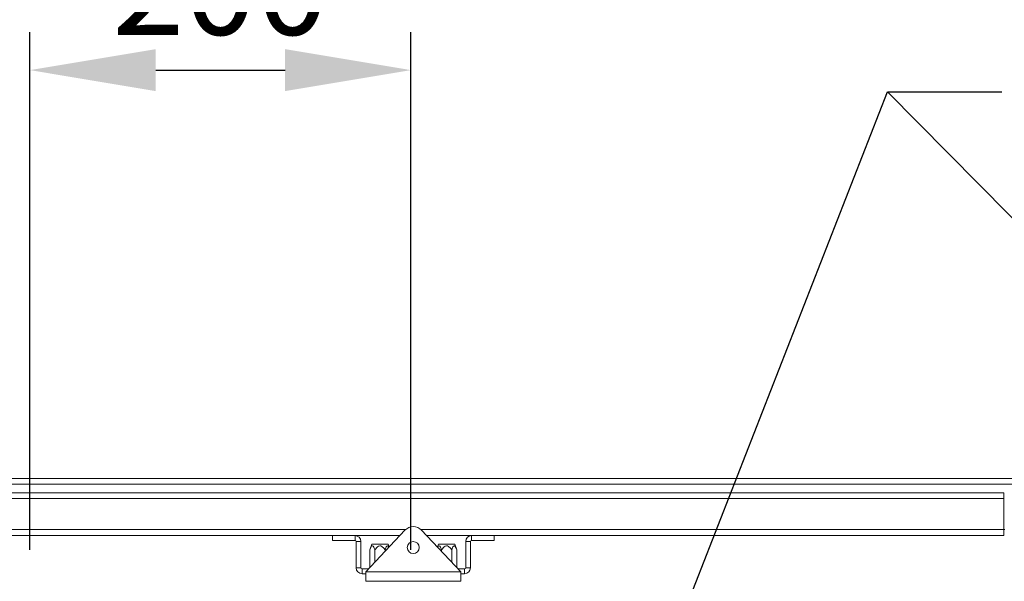
# Model space of a CAD drawing. Units: millimetres. Extents: x 63 to 8538, y 73 to 6060.
# Drawn here: x 4417 to 4934, y 1542 to 1837 of the extents above; entities that cross this region are included whole.
import ezdxf
from ezdxf import colors
from ezdxf.entities.mleader import LeaderData, LeaderLine
from ezdxf.math import Vec2, Vec3

# ---------------------------------------------------------------- set-up
doc = ezdxf.new("R2010")
doc.units = ezdxf.units.MM
doc.header["$LTSCALE"] = 5
doc.header["$PDSIZE"] = -1
doc.layers.add('Dimensions', color=7, linetype='Continuous')
doc.styles.get("Standard").update_dxf_attribs({"font": 'romans.shx', "width": 0.8})
doc.dimstyles.new('SLDDIMSTYLE2', dxfattribs={"dimscale": 10, "dimtxt": 2.5, "dimasz": 3.302, "dimexe": 1, "dimexo": 1, "dimgap": 0.926042, "dimtad": 1, "dimdec": 0, "dimrnd": 1e-09, "dimzin": 12, "dimdsep": 46, "dimtxsty": 'Standard', "dimcen": 2, "dimadec": 0, "dimazin": 3, "dimtfac": 1, "dimtdec": 0, "dimtmove": 0, "dimatfit": 0, "dimfxl": 1, "dimfrac": 2, "dimtolj": 1, "dimtzin": 12, "dimarcsym": 0})

# ---------------------------------------------------------------- blocks, each defined once
blk = doc.blocks.new('*D29')
at = {"layer": 'Defpoints', "color": 0, "transparency": 16777216}
for p in [(4622.87, 1810.16), (4422.87, 1538.37), (4622.87, 1538.37)]:
    blk.add_point(p, dxfattribs=at)
at = {"layer": 'Dimensions', "color": 0, "lineweight": -2, "transparency": 16777216}
for p, q in [((4422.87, 1558.37), (4422.87, 1830.16)), ((4622.87, 1558.37), (4622.87, 1830.16)), ((4488.91, 1810.16), (4556.83, 1810.16))]:
    blk.add_line(p, q, dxfattribs=at)
at = {"layer": 'Dimensions', "color": 0, "transparency": 16777216}
for points in [[(4488.91, 1821.17), (4488.91, 1799.15), (4422.87, 1810.16)], [(4556.83, 1821.17), (4556.83, 1799.15), (4622.87, 1810.16)]]:
    blk.add_solid(points, dxfattribs=at)
at = {"layer": 'Dimensions', "color": 0, "transparency": 16777216, "insert": (4522.87, 1853.68), "char_height": 50, "attachment_point": 5}
blk.add_mtext('\\A1;200', dxfattribs=at)

msp = doc.modelspace()

# ---------------------------------------------------------------- linework, layer by layer
at = {"lineweight": 18}
for p, q in [((4276.27, 1595.87), (4972.22, 1595.87)), ((4969.12, 1592.77), (4279.37, 1592.77)), ((4310.77, 1588.37), (4934.12, 1588.37)), ((4934.12, 1588.37), (4934.12, 1585.27)), ((4934.12, 1585.27), (4313.87, 1585.27)), ((4934.12, 1585.27), (4934.12, 1568.97)), ((4620.04, 1568.97), (4313.87, 1568.97)), ((4599.12, 1546.87), (4619.76, 1568.69)), ((4934.12, 1568.97), (4628.2, 1568.97)), ((4628.48, 1568.69), (4649.12, 1546.87)), ((4934.12, 1568.97), (4934.12, 1565.87)), ((4934.62, 1568.97), (4934.12, 1568.97)), ((4581.62, 1565.87), (4310.77, 1565.87)), ((4593.52, 1565.87), (4581.62, 1565.87)), ((4581.62, 1563.37), (4581.62, 1565.87)), ((4581.62, 1563.37), (4593.52, 1563.37)), ((4617.09, 1565.87), (4593.52, 1565.87)), ((4593.52, 1563.37), (4593.52, 1565.87)), ((4596.62, 1562.77), (4594.12, 1562.77)), ((4594.12, 1562.77), (4594.12, 1548.97)), ((4596.62, 1548.97), (4596.62, 1562.77)), ((4602.31, 1561.37), (4601.31, 1558.37)), ((4602.31, 1561.37), (4610.93, 1561.37)), ((4611.43, 1559.88), (4610.93, 1561.37)), ((4654.72, 1565.87), (4631.15, 1565.87)), ((4637.31, 1561.37), (4636.81, 1559.88)), ((4637.31, 1561.37), (4645.93, 1561.37)), ((4646.93, 1558.37), (4645.93, 1561.37)), ((4651.62, 1562.77), (4654.12, 1562.77)), ((4651.62, 1548.97), (4651.62, 1562.77)), ((4654.12, 1562.77), (4654.12, 1548.97)), ((4654.72, 1563.37), (4654.72, 1565.87)), ((4666.62, 1565.87), (4654.72, 1565.87)), ((4666.62, 1563.37), (4654.72, 1563.37)), ((4934.12, 1565.87), (4666.62, 1565.87)), ((4666.62, 1563.37), (4666.62, 1565.87)), ((4601.31, 1558.37), (4601.31, 1549.18)), ((4603.97, 1558.37), (4603.97, 1551.99)), ((4609.28, 1558.37), (4609.28, 1557.6)), ((4638.97, 1558.37), (4638.97, 1557.6)), ((4644.28, 1558.37), (4644.28, 1551.99)), ((4646.93, 1558.37), (4646.93, 1549.18)), ((4596.62, 1548.97), (4594.12, 1548.97)), ((4597.22, 1548.37), (4597.22, 1545.87)), ((4600.54, 1548.37), (4597.22, 1548.37)), ((4597.22, 1545.87), (4599.12, 1545.87)), ((4599.12, 1546.87), (4599.12, 1541.87)), ((4599.12, 1546.87), (4649.12, 1546.87)), ((4651.02, 1548.37), (4647.7, 1548.37)), ((4649.12, 1546.87), (4649.12, 1541.87)), ((4649.12, 1545.87), (4651.02, 1545.87)), ((4651.02, 1548.37), (4651.02, 1545.87)), ((4651.62, 1548.97), (4654.12, 1548.97)), ((4599.12, 1541.87), (4649.12, 1541.87))]:
    msp.add_line(p, q, dxfattribs=at)
at = {"lineweight": 18, "flags": 128}
for points in [[(4601.31, 1558.37), (4601.79, 1559.59), (4602.19, 1560.24), (4602.47, 1560.46), (4602.77, 1560.48), (4603.02, 1560.32), (4603.39, 1559.77), (4603.97, 1558.37)], [(4603.97, 1558.37), (4605.27, 1559.92), (4605.93, 1560.35), (4606.47, 1560.49), (4607.04, 1560.44), (4607.66, 1560.15), (4608.58, 1559.3), (4609.28, 1558.37)], [(4609.28, 1558.37), (4609.93, 1559.92), (4610.26, 1560.35), (4610.53, 1560.49), (4610.81, 1560.44), (4611.12, 1560.15), (4611.33, 1559.77)], [(4636.91, 1559.78), (4637.19, 1560.24), (4637.47, 1560.46), (4637.77, 1560.48), (4638.02, 1560.32), (4638.39, 1559.77), (4638.97, 1558.37)], [(4638.97, 1558.37), (4640.27, 1559.92), (4640.93, 1560.35), (4641.47, 1560.49), (4642.04, 1560.44), (4642.66, 1560.15), (4643.58, 1559.3), (4644.28, 1558.37)], [(4644.28, 1558.37), (4644.93, 1559.92), (4645.26, 1560.35), (4645.53, 1560.49), (4645.81, 1560.44), (4646.12, 1560.15), (4646.58, 1559.3), (4646.93, 1558.37)]]:
    msp.add_lwpolyline(points, dxfattribs=at)
at = {"lineweight": 18}
for centre, radius, start, end in [((4624.12, 1564.57), 6, 43.4056, 136.5944), ((4593.52, 1562.77), 3.1, 0, 90), ((4593.52, 1562.77), 0.6, 0, 90), ((4624.12, 1559.57), 3.15, 90, 270), ((4624.12, 1559.57), 3.15, 270, 90), ((4654.72, 1562.77), 3.1, 90, 180), ((4654.72, 1562.77), 0.6, 90, 180), ((4597.22, 1548.97), 3.1, 180, 270), ((4597.22, 1548.97), 0.6, 180, 270), ((4651.02, 1548.97), 0.6, 270, 0), ((4651.02, 1548.97), 3.1, 270, 0)]:
    msp.add_arc(centre, radius, start, end, dxfattribs=at)
at = {"layer": 'Dimensions', "linetype": 'ByBlock', "lineweight": -2}
msp.add_lwpolyline([(5223.72, 1444.4), (4873.06, 1798.77)], dxfattribs=at)

# ---------------------------------------------------------------- dimensions: what is measured, and where the dimension line sits
at = {"layer": 'Dimensions'}
dim = msp.add_linear_dim(base=(4622.87, 1810.16), p1=(4422.87, 1538.37), p2=(4622.87, 1538.37), dimstyle='SLDDIMSTYLE2', override={"dimscale": 20}, dxfattribs=at)
dim.commit()
dim.dimension.update_dxf_attribs({"geometry": '*D29', "text_midpoint": (4522.87, 1853.68)})

# ---------------------------------------------------------------- leaders
ml = msp.add_multileader_mtext('Standard', dxfattribs=at)
ml.set_content('3.Omm ALUMINIUM PLATE', color=256)
ml.set_leader_properties()
ml.build(insert=Vec2(0, 0))
ml.multileader.update_dxf_attribs({"text_right_attachment_type": 6, "dogleg_length": 3, "arrow_head_size": 66, "scale": 20})
ctx = ml.context
ctx.base_point, ctx.scale, ctx.char_height, ctx.arrow_head_size, ctx.landing_gap_size, ctx.plane_origin = Vec3(4933.06, 1798.77), 20, 50, 66, 40, Vec3(4716.24, 1397.51)
ctx.right_attachment = 6
notes = []
notes.append((ctx, [(0, (1, 1, 0), (4873.06, 1798.77), (1, 0), 60, [(0, [(4716.24, 1397.51)], 0, [])])]))
ctx.mtext.insert, ctx.mtext.flow_direction = Vec3(4973.06, 1823.77), 5
for ctx, leaders in notes:
    for number, flags, end, landing, length, lines in leaders:
        leader = LeaderData()
        leader.index, (leader.has_last_leader_line, leader.has_dogleg_vector, leader.attachment_direction) = number, flags
        leader.last_leader_point, leader.dogleg_vector, leader.dogleg_length = Vec3(end), Vec3(landing), length
        for number, points, colour, breaks in lines:
            line = LeaderLine()
            line.index, line.vertices, line.color, line.breaks = number, Vec3.list(points), colors.encode_raw_color(colour), breaks
            leader.lines.append(line)
        ctx.leaders.append(leader)

doc.saveas('drawing.dxf')
